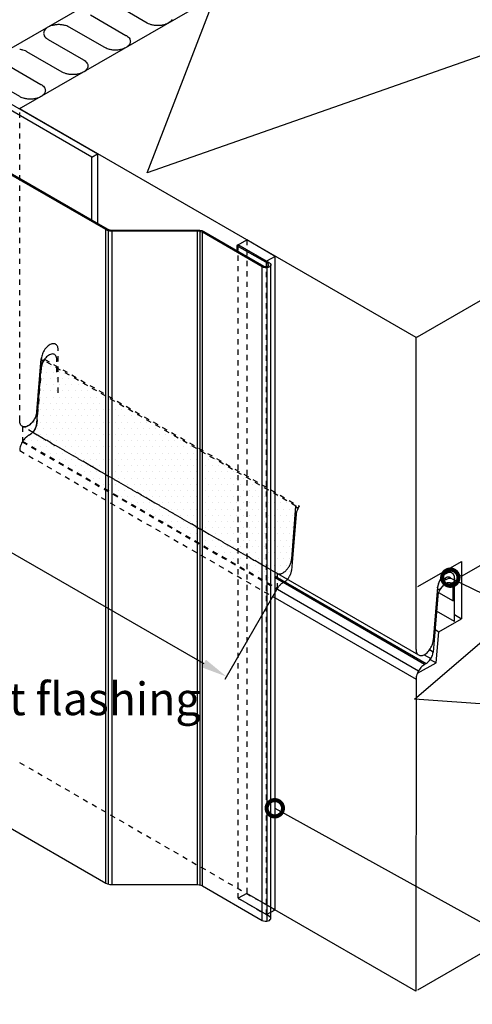
# Model space of a CAD drawing. Units: millimetres. Extents: x -185 to 14402, y -7911 to 6.
# Drawn here: x 431 to 604, y -5795 to -5418 of the extents above; entities that cross this region are included whole.
import ezdxf
from ezdxf import colors
from ezdxf.entities.mleader import LeaderData, LeaderLine
from ezdxf.math import Vec2, Vec3

# ---------------------------------------------------------------- set-up
doc = ezdxf.new("R2010")
doc.units = ezdxf.units.MM
doc.linetypes.add('KL', pattern=[4, 2, -2])
doc.layers.get('0').update_dxf_attribs({"color": 1})
for name, color, linetype in [('S-2', 7, 'Continuous'), ('S-FACADE', 7, 'Continuous'), ('S-MATERIALS', 2, 'Continuous'), ('S-TEXT', 4, 'Continuous')]:
    doc.layers.add(name, color=color, linetype=linetype)
doc.styles.get("Standard").update_dxf_attribs({"font": 'arial.ttf'})
doc.dimstyles.new('ISO-25', dxfattribs={"dimtxt": 2.5, "dimasz": 2.5, "dimexe": 1.25, "dimexo": 0.625, "dimtad": 1, "dimdec": 0, "dimtxsty": 'Standard', "dimcen": 2.5, "dimadec": 0, "dimazin": 0, "dimtfac": 1, "dimtdec": 0, "dimtmove": 0, "dimatfit": 3, "dimldrblk": 'DOTSMALL', "dimfxl": 1, "dimarcsym": 0})

# ---------------------------------------------------------------- blocks, each defined once
blk = doc.blocks.new('_DotSmall')
at = {"color": 0, "linetype": 'ByBlock', "const_width": 0.5}
blk.add_lwpolyline([(-0.0625, 0, 1), (0.0625, 0, 1)], format="xyb", close=True, dxfattribs=at)
blk = doc.blocks.new('*D74')
at = {"layer": 'DEFPOINTS', "color": 0, "transparency": 16777216}
for p in [(312.9, -5510.41), (529.5, -5635.52), (510, -5669.28)]:
    blk.add_point(p, dxfattribs=at)
at = {"layer": 'S-TEXT', "color": 0, "lineweight": -2, "transparency": 16777216}
for p, q in [((312.58, -5510.95), (292.78, -5545.22)), ((302.07, -5549.14), (501.34, -5664.28)), ((529.19, -5636.06), (509.37, -5670.36))]:
    blk.add_line(p, q, dxfattribs=at)
at = {"layer": 'S-TEXT', "color": 0, "transparency": 16777216}
for points in [[(302.9, -5547.7), (301.23, -5550.58), (293.41, -5544.14)], [(502.17, -5662.83), (500.51, -5665.72), (510, -5669.28)]]:
    blk.add_solid(points, dxfattribs=at)

msp = doc.modelspace()

# ---------------------------------------------------------------- hatches: boundary and pattern name
at = {"layer": 'S-MATERIALS'}
h = msp.add_hatch(dxfattribs=at)
h.set_pattern_fill('DOTS', color=1, scale=1.5)
h.set_pattern_definition([(0, (1462.9414, 157.4396), (1.190625, 2.38125), [0, -2.38125])])
h.paths.add_polyline_path([(432.08, -5573.6), (432.08, -5579.22), (529.5, -5635.53), (529.68, -5635.25), (529.87, -5634.98), (530.09, -5634.73), (530.3, -5634.48), (530.51, -5634.26), (530.73, -5634.04), (530.97, -5633.84), (531.2, -5633.66), (531.43, -5633.5), (531.67, -5633.35), (532.22, -5633.02), (532.42, -5632.89), (532.61, -5632.75), (532.81, -5632.6), (533, -5632.43), (533.19, -5632.25), (533.37, -5632.04), (533.54, -5631.84), (533.71, -5631.62), (533.88, -5631.39), (534.03, -5631.15), (534.18, -5630.91), (534.3, -5630.67), (534.42, -5630.41), (534.54, -5630.16), (534.63, -5629.9), (534.72, -5629.64), (534.78, -5629.38), (534.83, -5629.13), (534.88, -5628.89), (534.91, -5628.64), (536.64, -5607.3), (536.67, -5607.04), (536.71, -5606.77), (536.78, -5606.51), (536.85, -5606.23), (536.93, -5605.97), (537.03, -5605.69), (537.15, -5605.42), (537.27, -5605.15), (537.41, -5604.89), (537.56, -5604.62), (537.71, -5604.37), (537.88, -5604.12), (440.46, -5547.82), (440.35, -5547.95), (440.24, -5548.07), (440.13, -5548.16), (440.05, -5548.21), (439.17, -5547.71), (437.53, -5567.94), (437.5, -5568.24), (437.44, -5568.53), (437.38, -5568.84), (437.3, -5569.15), (437.19, -5569.47), (437.08, -5569.77), (436.95, -5570.08), (436.81, -5570.39), (436.65, -5570.69), (436.48, -5570.98), (436.29, -5571.27), (436.1, -5571.54), (435.9, -5571.81), (435.68, -5572.06), (435.46, -5572.3), (435.24, -5572.52), (435.01, -5572.73), (434.77, -5572.92), (434.53, -5573.09), (434.28, -5573.25), (434.05, -5573.38), (433.81, -5573.5), (433.57, -5573.58), (433.34, -5573.65), (433.11, -5573.7), (432.89, -5573.72), (432.67, -5573.72), (432.46, -5573.7), (432.27, -5573.65), (432.08, -5573.59)])

# ---------------------------------------------------------------- linework, layer by layer
at = {"color": 7}
for p, q in [((463.83, -5498.18), (329.24, -5420.45)), ((329.79, -5420.13), (464.38, -5497.9)), ((582.52, -5539.51), (430.96, -5451.96)), ((464.56, -5498.5), (463.83, -5498.18)), ((463.83, -5748.33), (463.83, -5498.18)), ((464.38, -5497.9), (464.93, -5498.13)), ((465.38, -5498.73), (464.56, -5498.5)), ((464.93, -5498.13), (465.57, -5498.27)), ((464.93, -5748.74), (464.93, -5498.64)), ((466.25, -5498.77), (465.38, -5498.73)), ((465.57, -5498.27), (466.25, -5498.36)), ((466.25, -5498.36), (498.92, -5498.36)), ((498.92, -5498.77), (466.25, -5498.77)), ((466.25, -5748.92), (466.25, -5498.77)), ((498.92, -5498.36), (499.83, -5498.41)), ((499.6, -5498.82), (498.92, -5498.77)), ((498.92, -5748.92), (498.92, -5498.77)), ((500.24, -5499), (499.6, -5498.82)), ((499.83, -5498.41), (500.66, -5498.59)), ((500.66, -5498.59), (501.34, -5498.91)), ((499.97, -5749.01), (499.97, -5498.91)), ((500.84, -5499.23), (500.24, -5499)), ((523.71, -5512.45), (500.84, -5499.23)), ((500.84, -5749.38), (500.84, -5499.23)), ((501.34, -5498.91), (524.26, -5512.18)), ((514.52, -5504.03), (513.97, -5504.35)), ((525.91, -5511.22), (513.97, -5504.35)), ((513.97, -5504.35), (513.97, -5506.22)), ((514.52, -5504.03), (526.46, -5510.9)), ((524.22, -5512.68), (523.71, -5512.45)), ((523.71, -5762.6), (523.71, -5512.45)), ((524.77, -5512.77), (524.22, -5512.68)), ((524.26, -5512.18), (524.63, -5512.31)), ((524.63, -5512.31), (525.09, -5512.36)), ((525.41, -5512.77), (524.77, -5512.77)), ((525.09, -5512.36), (525.54, -5512.31)), ((525.95, -5512.68), (525.41, -5512.77)), ((525.54, -5512.31), (525.91, -5512.18)), ((525.59, -5762.87), (525.59, -5512.74)), ((526.14, -5511.44), (525.91, -5511.22)), ((525.91, -5512.18), (525.91, -5511.22)), ((525.91, -5512.18), (526.14, -5511.95)), ((526.46, -5512.45), (525.95, -5512.68)), ((526.23, -5511.67), (526.14, -5511.44)), ((526.14, -5511.95), (526.23, -5511.67)), ((526.46, -5510.9), (526.78, -5511.17)), ((526.78, -5512.18), (526.46, -5512.45)), ((526.78, -5511.17), (526.96, -5511.54)), ((526.96, -5511.86), (526.78, -5512.18)), ((526.96, -5511.54), (526.96, -5511.86)), ((526.96, -5761.64), (526.96, -5511.86)), ((582.52, -5658.93), (582.52, -5539.51)), ((528.58, -5629.32), (583.43, -5661.01)), ((593.1, -5630.51), (592.77, -5630.84)), ((593.45, -5630.23), (593.1, -5630.51)), ((593.81, -5629.98), (593.45, -5630.23)), ((594.16, -5629.78), (593.81, -5629.98)), ((594.49, -5629.62), (594.16, -5629.78)), ((594.85, -5629.5), (594.49, -5629.62)), ((595.18, -5629.45), (594.85, -5629.5)), ((595.08, -5627.97), (596.62, -5628.86)), ((595.51, -5629.42), (595.18, -5629.45)), ((595.81, -5629.45), (595.51, -5629.42)), ((596.09, -5629.52), (595.81, -5629.45)), ((596.34, -5629.67), (596.09, -5629.52)), ((596.57, -5629.85), (596.34, -5629.67)), ((596.75, -5630.05), (596.57, -5629.85)), ((596.92, -5630.33), (596.75, -5630.05)), ((597.05, -5630.64), (596.92, -5630.33)), ((597.15, -5630.96), (597.05, -5630.64)), ((597.15, -5629.28), (599.92, -5630.88)), ((528.58, -5630.89), (586.36, -5664.27)), ((585.8, -5664.6), (528.58, -5631.53)), ((590.92, -5634.23), (590.82, -5634.66)), ((591.05, -5633.77), (590.92, -5634.23)), ((591.2, -5633.32), (591.05, -5633.77)), ((591.4, -5632.86), (591.2, -5633.32)), ((591.63, -5632.43), (591.4, -5632.86)), ((591.89, -5632), (591.63, -5632.43)), ((592.16, -5631.57), (591.89, -5632)), ((592.47, -5631.19), (592.16, -5631.57)), ((592.78, -5634.5), (592.45, -5634.89)), ((592.77, -5630.84), (592.47, -5631.19)), ((593.16, -5634.18), (592.78, -5634.5)), ((593.51, -5633.91), (593.16, -5634.18)), ((593.9, -5633.68), (593.51, -5633.91)), ((594.28, -5633.53), (593.9, -5633.68)), ((594.63, -5633.41), (594.28, -5633.53)), ((594.99, -5633.35), (594.63, -5633.41)), ((595.31, -5633.38), (594.99, -5633.35)), ((595.6, -5633.44), (595.31, -5633.38)), ((595.9, -5633.59), (595.6, -5633.44)), ((596.14, -5633.8), (595.9, -5633.59)), ((596.34, -5634.03), (596.14, -5633.8)), ((596.49, -5634.33), (596.34, -5634.03)), ((596.61, -5634.68), (596.49, -5634.33)), ((597.2, -5631.32), (597.15, -5630.96)), ((597.23, -5631.72), (597.2, -5631.32)), ((597.23, -5648.18), (597.23, -5631.72)), ((528.58, -5635.35), (583.47, -5667.07)), ((590.75, -5635.12), (589.1, -5655.49)), ((590.82, -5634.66), (590.75, -5635.12)), ((590.86, -5638.1), (590.78, -5638.57)), ((590.98, -5637.59), (590.86, -5638.1)), ((591.13, -5637.12), (590.98, -5637.59)), ((591.31, -5636.65), (591.13, -5637.12)), ((591.14, -5637.1), (596.72, -5640.33)), ((591.54, -5636.18), (591.31, -5636.65)), ((591.81, -5635.71), (591.54, -5636.18)), ((592.13, -5635.27), (591.81, -5635.71)), ((592.45, -5634.89), (592.13, -5635.27)), ((596.69, -5635.06), (596.61, -5634.68)), ((596.72, -5635.47), (596.69, -5635.06)), ((596.72, -5640.33), (596.72, -5635.47)), ((528.58, -5639.16), (582.5, -5670.31)), ((590.78, -5638.57), (589.07, -5659.92)), ((590.48, -5638.4), (590.78, -5638.57)), ((597.23, -5648.18), (590.33, -5644.19)), ((597.23, -5645.57), (599.92, -5647.13)), ((589.76, -5651.27), (591.25, -5652.13)), ((588.64, -5657.29), (588.8, -5656.83)), ((588.8, -5656.83), (588.95, -5656.38)), ((588.95, -5656.38), (589.02, -5655.92)), ((589.02, -5655.92), (589.1, -5655.49)), ((582.52, -5658.91), (582.54, -5659.31)), ((582.54, -5659.31), (582.59, -5659.69)), ((582.59, -5659.69), (582.7, -5660.02)), ((582.7, -5660.02), (582.82, -5660.33)), ((582.82, -5660.33), (583, -5660.6)), ((583, -5660.6), (583.2, -5660.83)), ((583.2, -5660.83), (583.43, -5661.01)), ((585.63, -5660.91), (586.01, -5660.68)), ((586.01, -5660.68), (586.37, -5660.43)), ((586.37, -5660.43), (586.7, -5660.15)), ((586.7, -5660.15), (587.05, -5659.82)), ((587.05, -5659.82), (587.38, -5659.44)), ((587.38, -5659.44), (587.68, -5659.06)), ((589.07, -5659.92), (587.65, -5659.1)), ((587.68, -5659.06), (587.96, -5658.66)), ((587.96, -5658.66), (588.21, -5658.2)), ((588.21, -5658.2), (588.44, -5657.77)), ((588.44, -5657.77), (588.64, -5657.29)), ((588.77, -5661.18), (588.89, -5660.74)), ((588.89, -5660.74), (588.98, -5660.33)), ((588.98, -5660.33), (589.07, -5659.92)), ((583.43, -5661.01), (583.68, -5661.14)), ((583.68, -5661.14), (583.96, -5661.24)), ((583.96, -5661.24), (584.27, -5661.26)), ((584.27, -5661.26), (584.59, -5661.24)), ((584.59, -5661.24), (584.95, -5661.19)), ((584.95, -5661.19), (585.28, -5661.06)), ((585.28, -5661.06), (585.63, -5660.91)), ((585.8, -5664.6), (585.44, -5664.86)), ((585.59, -5660.92), (588.18, -5662.42)), ((586.36, -5664.27), (585.8, -5664.6)), ((586.36, -5664.27), (586.71, -5664.04)), ((586.71, -5664.04), (587.03, -5663.8)), ((587.03, -5663.8), (587.33, -5663.51)), ((587.33, -5663.51), (587.62, -5663.16)), ((587.62, -5663.16), (587.92, -5662.8)), ((587.92, -5662.8), (588.18, -5662.42)), ((587.97, -5662.74), (590.17, -5664.02)), ((588.18, -5662.42), (588.42, -5662.01)), ((588.42, -5662.01), (588.59, -5661.6)), ((588.59, -5661.6), (588.77, -5661.18)), ((583.03, -5668.01), (582.85, -5668.49)), ((583.23, -5667.54), (583.03, -5668.01)), ((583.47, -5667.1), (583.23, -5667.54)), ((583.77, -5666.63), (583.47, -5667.1)), ((584.06, -5666.22), (583.77, -5666.63)), ((584.38, -5665.84), (584.06, -5666.22)), ((584.71, -5665.48), (584.38, -5665.84)), ((585.06, -5665.16), (584.71, -5665.48)), ((585.44, -5664.86), (585.06, -5665.16)), ((329.24, -5670.56), (463.83, -5748.33)), ((582.5, -5670.31), (582.49, -5789.73)), ((582.53, -5669.9), (582.5, -5670.31)), ((582.59, -5669.43), (582.53, -5669.9)), ((582.7, -5668.96), (582.59, -5669.43)), ((582.85, -5668.49), (582.7, -5668.96)), ((463.83, -5748.33), (464.56, -5748.65)), ((464.56, -5748.65), (465.38, -5748.83)), ((465.38, -5748.83), (466.25, -5748.92)), ((466.25, -5748.92), (498.92, -5748.92)), ((498.92, -5748.92), (499.6, -5748.97)), ((499.6, -5748.97), (500.24, -5749.1)), ((500.24, -5749.1), (500.84, -5749.38)), ((500.84, -5749.38), (523.71, -5762.6)), ((582.49, -5789.73), (528.56, -5758.55)), ((523.71, -5762.6), (524.22, -5762.78)), ((525.95, -5762.78), (526.46, -5762.6)), ((526.46, -5762.6), (526.78, -5762.32)), ((526.78, -5762.32), (526.96, -5762)), ((526.96, -5762), (526.96, -5761.64)), ((524.22, -5762.78), (524.77, -5762.92)), ((524.77, -5762.92), (525.41, -5762.92)), ((525.41, -5762.92), (525.95, -5762.78))]:
    msp.add_line(p, q, dxfattribs=at)
at = {"color": 3}
for p, q in [((379.51, -5422.27), (460.7, -5469.19)), ((458.54, -5470.41), (377.35, -5423.53)), ((458.54, -5470.41), (460.7, -5469.19)), ((458.54, -5494.53), (458.54, -5470.41)), ((460.7, -5469.19), (460.7, -5495.78)), ((514.52, -5504.03), (517.76, -5502.16)), ((528.58, -5508.43), (517.76, -5502.16)), ((525.34, -5510.3), (514.52, -5504.03)), ((528.58, -5508.43), (525.34, -5510.3)), ((528.58, -5758.54), (528.58, -5508.43)), ((592.94, -5630.69), (592.72, -5630.92)), ((593.18, -5630.47), (592.94, -5630.69)), ((593.42, -5630.26), (593.18, -5630.47)), ((593.67, -5630.08), (593.42, -5630.26)), ((593.91, -5629.92), (593.67, -5630.08)), ((594.16, -5629.79), (593.91, -5629.92)), ((594.41, -5629.66), (594.16, -5629.79)), ((594.65, -5629.57), (594.41, -5629.66)), ((594.89, -5629.5), (594.65, -5629.57)), ((595.12, -5629.45), (594.89, -5629.5)), ((595.35, -5629.42), (595.12, -5629.45)), ((595.57, -5629.44), (595.35, -5629.42)), ((595.78, -5629.46), (595.57, -5629.44)), ((595.99, -5629.5), (595.78, -5629.46)), ((596.17, -5629.58), (595.99, -5629.5)), ((596.35, -5629.67), (596.17, -5629.58)), ((596.51, -5629.8), (596.35, -5629.67)), ((596.66, -5629.94), (596.51, -5629.8)), ((596.79, -5630.09), (596.66, -5629.94)), ((596.91, -5630.28), (596.79, -5630.09)), ((597.01, -5630.48), (596.91, -5630.28)), ((597.09, -5630.71), (597.01, -5630.48)), ((597.16, -5630.95), (597.09, -5630.71)), ((590.85, -5634.5), (590.81, -5634.81)), ((590.93, -5634.19), (590.85, -5634.5)), ((591.01, -5633.88), (590.93, -5634.19)), ((591.13, -5633.56), (591.01, -5633.88)), ((591.24, -5633.24), (591.13, -5633.56)), ((591.38, -5632.92), (591.24, -5633.24)), ((591.54, -5632.6), (591.38, -5632.92)), ((591.71, -5632.3), (591.54, -5632.6)), ((591.89, -5632), (591.71, -5632.3)), ((592.08, -5631.72), (591.89, -5632)), ((592.28, -5631.43), (592.08, -5631.72)), ((592.49, -5631.17), (592.28, -5631.43)), ((592.47, -5633.12), (592.46, -5633.14)), ((592.46, -5633.14), (592.52, -5633.18)), ((592.46, -5633.14), (592.46, -5633.16)), ((592.46, -5633.16), (592.47, -5633.18)), ((592.47, -5633.12), (592.58, -5632.9)), ((592.47, -5633.18), (592.48, -5633.18)), ((592.48, -5633.18), (592.49, -5633.18)), ((592.72, -5630.92), (592.49, -5631.17)), ((592.49, -5633.18), (592.52, -5633.18)), ((592.78, -5632.96), (592.52, -5633.18)), ((592.58, -5632.9), (592.71, -5632.68)), ((592.86, -5634.44), (592.64, -5634.66)), ((592.71, -5632.68), (592.84, -5632.48)), ((593.05, -5632.74), (592.78, -5632.96)), ((592.84, -5632.48), (592.99, -5632.29)), ((593.08, -5634.24), (592.86, -5634.44)), ((592.99, -5632.29), (593.14, -5632.09)), ((593.31, -5632.55), (593.05, -5632.74)), ((593.31, -5634.06), (593.08, -5634.24)), ((593.14, -5632.09), (593.3, -5631.92)), ((593.3, -5631.92), (593.47, -5631.76)), ((593.57, -5632.38), (593.31, -5632.55)), ((593.55, -5633.9), (593.31, -5634.06)), ((593.47, -5631.76), (593.64, -5631.62)), ((593.51, -5631.73), (594.11, -5632.08)), ((593.77, -5633.75), (593.55, -5633.9)), ((593.84, -5632.22), (593.57, -5632.38)), ((593.64, -5631.62), (593.81, -5631.49)), ((594, -5633.63), (593.77, -5633.75)), ((593.81, -5631.49), (593.98, -5631.38)), ((594.1, -5632.08), (593.84, -5632.22)), ((593.98, -5631.38), (594.16, -5631.29)), ((594.24, -5633.54), (594, -5633.63)), ((594.36, -5631.96), (594.1, -5632.08)), ((594.16, -5631.29), (594.33, -5631.21)), ((594.47, -5633.46), (594.24, -5633.54)), ((594.33, -5631.21), (594.5, -5631.16)), ((594.62, -5631.87), (594.36, -5631.96)), ((594.68, -5633.4), (594.47, -5633.46)), ((594.5, -5631.16), (594.66, -5631.12)), ((594.89, -5631.79), (594.62, -5631.87)), ((594.66, -5631.12), (594.83, -5631.11)), ((594.9, -5633.37), (594.68, -5633.4)), ((594.69, -5631.11), (595.65, -5631.67)), ((594.83, -5631.11), (594.98, -5631.12)), ((595.15, -5631.73), (594.89, -5631.79)), ((595.11, -5633.35), (594.9, -5633.37)), ((594.98, -5631.12), (595.12, -5631.14)), ((595.32, -5633.37), (595.11, -5633.35)), ((595.12, -5631.14), (595.26, -5631.19)), ((595.4, -5631.7), (595.15, -5631.73)), ((595.26, -5631.19), (595.39, -5631.24)), ((595.51, -5633.41), (595.32, -5633.37)), ((595.39, -5631.24), (595.51, -5631.33)), ((595.64, -5631.67), (595.4, -5631.7)), ((595.51, -5631.33), (595.61, -5631.43)), ((595.69, -5633.47), (595.51, -5633.41)), ((595.61, -5631.43), (595.7, -5631.55)), ((595.67, -5631.65), (595.64, -5631.67)), ((595.68, -5631.63), (595.67, -5631.65)), ((595.7, -5631.61), (595.68, -5631.63)), ((595.86, -5633.55), (595.69, -5633.47)), ((595.7, -5631.55), (595.7, -5631.56)), ((595.7, -5631.56), (595.7, -5631.58)), ((595.7, -5631.58), (595.7, -5631.61)), ((595.95, -5633.58), (595.86, -5633.55)), ((596.04, -5633.59), (595.95, -5633.58)), ((596.16, -5633.58), (596.04, -5633.59)), ((596.27, -5633.56), (596.16, -5633.58)), ((596.39, -5633.5), (596.27, -5633.56)), ((596.51, -5633.43), (596.39, -5633.5)), ((596.62, -5633.34), (596.51, -5633.43)), ((596.74, -5633.23), (596.62, -5633.34)), ((596.85, -5633.1), (596.74, -5633.23)), ((596.94, -5632.97), (596.85, -5633.1)), ((597.03, -5632.83), (596.94, -5632.97)), ((597.1, -5632.67), (597.03, -5632.83)), ((597.16, -5632.53), (597.1, -5632.67)), ((597.2, -5631.2), (597.16, -5630.95)), ((597.2, -5632.37), (597.16, -5632.53)), ((597.24, -5631.46), (597.2, -5631.2)), ((597.23, -5632.22), (597.2, -5632.37)), ((597.25, -5632.07), (597.23, -5632.22)), ((597.25, -5631.74), (597.24, -5631.46)), ((597.25, -5631.74), (597.25, -5632.07)), ((590.7, -5635.73), (590.97, -5635.89)), ((590.75, -5635.27), (590.76, -5635.12)), ((590.75, -5635.27), (590.75, -5635.41)), ((590.75, -5635.41), (590.76, -5635.54)), ((590.81, -5634.81), (590.76, -5635.12)), ((590.76, -5635.54), (590.8, -5635.65)), ((590.8, -5635.65), (590.84, -5635.74)), ((590.84, -5635.74), (590.9, -5635.82)), ((590.9, -5635.82), (590.97, -5635.89)), ((590.97, -5635.89), (591.06, -5635.92)), ((591.06, -5635.92), (591.15, -5635.94)), ((591.15, -5635.94), (591.25, -5635.94)), ((591.25, -5635.94), (591.36, -5635.92)), ((591.36, -5635.92), (591.48, -5635.88)), ((591.48, -5635.88), (591.59, -5635.81)), ((591.59, -5635.81), (591.71, -5635.73)), ((591.71, -5635.73), (591.82, -5635.63)), ((591.82, -5635.63), (591.92, -5635.51)), ((591.92, -5635.51), (592.02, -5635.39)), ((592.23, -5635.14), (592.02, -5635.39)), ((592.43, -5634.89), (592.23, -5635.14)), ((592.64, -5634.66), (592.43, -5634.89)), ((517.76, -5752.28), (514.52, -5754.15)), ((514.52, -5754.15), (525.34, -5760.41)), ((528.58, -5758.54), (517.76, -5752.28)), ((526.96, -5759.48), (528.58, -5758.54)), ((525.34, -5760.41), (526.96, -5759.48))]:
    msp.add_line(p, q, dxfattribs=at)
at = {"color": 3, "linetype": 'KL'}
for p, q in [((517.76, -5502.16), (517.76, -5752.28)), ((514.52, -5754.15), (514.52, -5504.03)), ((525.34, -5760.41), (525.34, -5510.3))]:
    msp.add_line(p, q, dxfattribs=at)
for p, q in [((437.53, -5567.93), (439.17, -5547.69)), ((439.17, -5547.69), (439.17, -5547.83)), ((439.17, -5547.83), (439.18, -5547.96)), ((440.29, -5548.06), (440.46, -5547.81)), ((440.35, -5547.94), (440.44, -5547.81)), ((437.49, -5572.33), (439.21, -5550.99)), ((439.18, -5547.96), (439.21, -5548.07)), ((439.21, -5548.07), (439.26, -5548.17)), ((439.23, -5550.99), (439.25, -5550.73)), ((439.25, -5550.73), (439.29, -5550.46)), ((439.26, -5548.17), (439.32, -5548.25)), ((439.29, -5550.46), (439.35, -5550.2)), ((439.32, -5548.25), (439.4, -5548.31)), ((439.35, -5550.2), (439.43, -5549.92)), ((439.4, -5548.31), (439.48, -5548.35)), ((439.43, -5549.92), (439.51, -5549.66)), ((439.48, -5548.35), (439.58, -5548.36)), ((439.51, -5549.66), (439.61, -5549.38)), ((439.58, -5548.36), (439.67, -5548.36)), ((439.61, -5549.38), (439.72, -5549.1)), ((439.67, -5548.36), (439.79, -5548.34)), ((439.72, -5549.1), (439.85, -5548.84)), ((439.79, -5548.34), (439.89, -5548.3)), ((439.85, -5548.84), (439.99, -5548.57)), ((439.89, -5548.3), (440.01, -5548.24)), ((439.99, -5548.57), (440.14, -5548.31)), ((440.01, -5548.24), (440.13, -5548.15)), ((440.13, -5548.15), (440.24, -5548.06)), ((440.14, -5548.31), (440.29, -5548.06)), ((440.24, -5548.06), (440.35, -5547.94)), ((436.65, -5570.68), (436.81, -5570.38)), ((436.81, -5570.38), (436.95, -5570.07)), ((436.95, -5570.07), (437.08, -5569.76)), ((437.08, -5569.76), (437.19, -5569.46)), ((437.19, -5569.46), (437.3, -5569.14)), ((437.3, -5569.14), (437.38, -5568.83)), ((437.38, -5568.83), (437.44, -5568.52)), ((437.44, -5568.52), (437.5, -5568.23)), ((437.5, -5568.23), (437.53, -5567.93)), ((432.08, -5573.58), (432.27, -5573.64)), ((432.27, -5573.64), (432.46, -5573.69)), ((432.46, -5573.69), (432.67, -5573.71)), ((432.67, -5573.71), (432.89, -5573.71)), ((432.89, -5573.71), (433.11, -5573.69)), ((433.11, -5573.69), (433.34, -5573.64)), ((433.34, -5573.64), (433.57, -5573.57)), ((433.57, -5573.57), (433.81, -5573.48)), ((433.81, -5573.48), (434.05, -5573.37)), ((434.05, -5573.37), (434.28, -5573.24)), ((434.28, -5573.24), (434.53, -5573.08)), ((434.53, -5573.08), (434.77, -5572.91)), ((434.77, -5572.91), (435.01, -5572.72)), ((435.01, -5572.72), (435.24, -5572.51)), ((435.24, -5572.51), (435.46, -5572.29)), ((435.46, -5572.29), (435.68, -5572.05)), ((435.68, -5572.05), (435.9, -5571.8)), ((435.9, -5571.8), (436.1, -5571.53)), ((436.1, -5571.53), (436.29, -5571.26)), ((436.29, -5571.26), (436.48, -5570.97)), ((436.48, -5570.97), (436.65, -5570.68)), ((436.88, -5574.35), (437, -5574.1)), ((437, -5574.1), (437.12, -5573.85)), ((437.12, -5573.85), (437.21, -5573.59)), ((437.21, -5573.59), (437.3, -5573.33)), ((437.3, -5573.33), (437.36, -5573.07)), ((437.36, -5573.07), (437.41, -5572.82)), ((437.41, -5572.82), (437.45, -5572.57)), ((437.45, -5572.57), (437.49, -5572.33)), ((433.09, -5577.95), (432.87, -5578.17)), ((433.31, -5577.72), (433.09, -5577.95)), ((433.54, -5577.52), (433.31, -5577.72)), ((433.78, -5577.34), (433.54, -5577.52)), ((434.01, -5577.18), (433.78, -5577.34)), ((434.24, -5577.04), (434.01, -5577.18)), ((434.24, -5577.03), (434.79, -5576.71)), ((434.79, -5576.71), (434.99, -5576.58)), ((434.99, -5576.58), (435.19, -5576.44)), ((435.19, -5576.44), (435.39, -5576.28)), ((435.39, -5576.28), (435.58, -5576.11)), ((435.58, -5576.11), (435.77, -5575.93)), ((435.77, -5575.93), (435.95, -5575.73)), ((435.95, -5575.73), (436.12, -5575.53)), ((436.12, -5575.53), (436.29, -5575.31)), ((436.29, -5575.31), (436.46, -5575.07)), ((436.46, -5575.07), (436.61, -5574.84)), ((436.61, -5574.84), (436.75, -5574.6)), ((436.75, -5574.6), (436.88, -5574.35)), ((432.26, -5578.93), (432.08, -5579.22)), ((432.45, -5578.67), (432.26, -5578.93)), ((432.66, -5578.41), (432.45, -5578.67)), ((432.87, -5578.17), (432.66, -5578.41)), ((534.96, -5624.23), (536.6, -5604)), ((536.6, -5603.99), (536.6, -5604.12)), ((536.6, -5604.12), (536.61, -5604.25)), ((536.61, -5604.25), (536.64, -5604.36)), ((536.64, -5604.36), (536.68, -5604.46)), ((537.55, -5604.44), (537.67, -5604.35)), ((537.71, -5604.36), (537.56, -5604.61)), ((537.67, -5604.35), (537.77, -5604.23)), ((537.88, -5604.11), (537.71, -5604.36)), ((537.77, -5604.23), (537.87, -5604.1)), ((536.64, -5607.29), (534.91, -5628.63)), ((536.67, -5607.03), (536.65, -5607.29)), ((536.71, -5606.76), (536.67, -5607.03)), ((536.68, -5604.46), (536.74, -5604.54)), ((536.78, -5606.5), (536.71, -5606.76)), ((536.74, -5604.54), (536.82, -5604.6)), ((536.85, -5606.22), (536.78, -5606.5)), ((536.82, -5604.6), (536.9, -5604.64)), ((536.93, -5605.96), (536.85, -5606.22)), ((536.9, -5604.64), (537, -5604.65)), ((537.03, -5605.68), (536.93, -5605.96)), ((537, -5604.65), (537.09, -5604.65)), ((537.15, -5605.41), (537.03, -5605.68)), ((537.09, -5604.65), (537.21, -5604.63)), ((537.27, -5605.14), (537.15, -5605.41)), ((537.21, -5604.63), (537.32, -5604.59)), ((537.41, -5604.88), (537.27, -5605.14)), ((537.32, -5604.59), (537.43, -5604.53)), ((537.56, -5604.61), (537.41, -5604.88)), ((537.43, -5604.53), (537.55, -5604.44)), ((533.91, -5627.27), (534.08, -5626.98)), ((534.08, -5626.98), (534.24, -5626.68)), ((534.24, -5626.68), (534.38, -5626.37)), ((534.38, -5626.37), (534.52, -5626.07)), ((534.52, -5626.07), (534.62, -5625.76)), ((534.62, -5625.76), (534.73, -5625.44)), ((534.73, -5625.44), (534.81, -5625.13)), ((534.81, -5625.13), (534.88, -5624.83)), ((534.88, -5624.83), (534.93, -5624.53)), ((534.93, -5624.53), (534.96, -5624.23)), ((529.51, -5629.88), (529.7, -5629.95)), ((529.7, -5629.95), (529.9, -5629.99)), ((529.9, -5629.99), (530.11, -5630.01)), ((530.11, -5630.01), (530.32, -5630.01)), ((530.32, -5630.01), (530.54, -5629.99)), ((530.54, -5629.99), (530.78, -5629.95)), ((530.78, -5629.95), (531.01, -5629.87)), ((531.01, -5629.87), (531.24, -5629.79)), ((531.24, -5629.79), (531.49, -5629.67)), ((531.49, -5629.67), (531.72, -5629.54)), ((531.72, -5629.54), (531.96, -5629.38)), ((531.96, -5629.38), (532.21, -5629.21)), ((532.21, -5629.21), (532.44, -5629.02)), ((532.44, -5629.02), (532.67, -5628.81)), ((532.67, -5628.81), (532.9, -5628.59)), ((532.9, -5628.59), (533.12, -5628.36)), ((533.12, -5628.36), (533.33, -5628.1)), ((533.33, -5628.1), (533.53, -5627.84)), ((533.53, -5627.84), (533.72, -5627.56)), ((533.72, -5627.56), (533.91, -5627.27)), ((534.18, -5630.9), (534.3, -5630.66)), ((534.3, -5630.66), (534.42, -5630.4)), ((534.42, -5630.4), (534.54, -5630.15)), ((534.54, -5630.15), (534.63, -5629.89)), ((534.63, -5629.89), (534.72, -5629.63)), ((534.72, -5629.63), (534.78, -5629.37)), ((534.78, -5629.37), (534.83, -5629.12)), ((534.83, -5629.12), (534.88, -5628.87)), ((534.88, -5628.87), (534.91, -5628.63)), ((530.3, -5634.47), (530.09, -5634.72)), ((530.51, -5634.25), (530.3, -5634.47)), ((530.73, -5634.03), (530.51, -5634.25)), ((530.97, -5633.82), (530.73, -5634.03)), ((531.2, -5633.64), (530.97, -5633.82)), ((531.43, -5633.49), (531.2, -5633.64)), ((531.67, -5633.34), (531.43, -5633.49)), ((532.22, -5633.01), (531.68, -5633.33)), ((532.22, -5633.01), (532.42, -5632.88)), ((532.42, -5632.88), (532.61, -5632.74)), ((532.61, -5632.74), (532.81, -5632.58)), ((532.81, -5632.58), (533, -5632.41)), ((533, -5632.41), (533.19, -5632.23)), ((533.19, -5632.23), (533.37, -5632.03)), ((533.37, -5632.03), (533.54, -5631.83)), ((533.54, -5631.83), (533.71, -5631.61)), ((533.71, -5631.61), (533.88, -5631.38)), ((533.88, -5631.38), (534.03, -5631.14)), ((534.03, -5631.14), (534.18, -5630.9)), ((529.68, -5635.23), (529.5, -5635.52)), ((529.87, -5634.97), (529.68, -5635.23)), ((530.09, -5634.72), (529.87, -5634.97))]:
    msp.add_line(p, q)
at = {"color": 1, "linetype": 'KL'}
for p, q in [((536.6, -5604), (439.17, -5547.69)), ((440.46, -5547.81), (537.88, -5604.11)), ((529.5, -5629.88), (432.08, -5573.59)), ((432.08, -5573.59), (432.08, -5579.21)), ((432.08, -5579.21), (529.5, -5635.51)), ((529.5, -5635.51), (529.5, -5629.88))]:
    msp.add_line(p, q, dxfattribs=at)
at = {"color": 7}
for points in [[(581.92, -5339.78), (409.75, -5439.09)], [(603.72, -5352.3), (431.57, -5451.6)], [(583.11, -5539.19), (755.27, -5439.88)], [(431.57, -5451.6), (430.96, -5451.96)], [(583.11, -5539.19), (582.52, -5539.51)], [(755.25, -5689.99), (583.11, -5789.37)]]:
    msp.add_lwpolyline(points, dxfattribs=at)
at = {"layer": 'S-2', "linetype": 'KL'}
for p, q in [((435.91, -5575.78), (528.58, -5629.32)), ((431.93, -5579.48), (528.58, -5635.35)), ((430.96, -5582.75), (528.58, -5639.16))]:
    msp.add_line(p, q, dxfattribs=at)
for points in [[(445.67, -5560.62), (445.67, -5544.17), (445.64, -5543.76), (445.59, -5543.41), (445.49, -5543.08), (445.36, -5542.77), (445.19, -5542.5), (445.01, -5542.29), (444.78, -5542.12), (444.53, -5541.96), (444.25, -5541.89), (443.94, -5541.86), (443.62, -5541.89), (443.29, -5541.94), (442.93, -5542.06), (442.6, -5542.22), (442.25, -5542.42), (441.89, -5542.67), (441.54, -5542.95), (441.21, -5543.28), (440.91, -5543.63), (440.6, -5544.01), (440.33, -5544.44), (440.07, -5544.87), (439.84, -5545.3), (439.64, -5545.76), (439.49, -5546.22), (439.36, -5546.67), (439.26, -5547.1), (439.19, -5547.56), (437.54, -5567.93), (437.46, -5568.36), (437.39, -5568.82), (437.24, -5569.27), (437.08, -5569.73), (436.88, -5570.21), (436.65, -5570.64), (436.4, -5571.1), (436.12, -5571.5), (435.82, -5571.88), (435.49, -5572.26), (435.14, -5572.59), (434.81, -5572.87), (434.45, -5573.12), (434.07, -5573.35), (433.72, -5573.5), (433.39, -5573.63), (433.03, -5573.68), (432.71, -5573.7), (432.4, -5573.68), (432.12, -5573.58), (431.87, -5573.45), (431.64, -5573.27), (431.44, -5573.05), (431.26, -5572.77), (431.14, -5572.46), (431.03, -5572.13), (430.98, -5571.75), (430.96, -5571.35), (430.96, -5451.96)], [(445.16, -5552.77), (445.16, -5547.92), (445.13, -5547.5), (445.05, -5547.12), (444.93, -5546.77), (444.78, -5546.47), (444.57, -5546.24), (444.34, -5546.03), (444.04, -5545.88), (443.75, -5545.82), (443.43, -5545.8), (443.07, -5545.85), (442.72, -5545.97), (442.34, -5546.12), (441.95, -5546.35), (441.6, -5546.62), (441.22, -5546.94), (440.89, -5547.33), (440.57, -5547.71), (440.25, -5548.15), (439.98, -5548.62), (439.75, -5549.09), (439.57, -5549.56), (439.42, -5550.04), (439.3, -5550.54), (439.21, -5551.01), (437.51, -5572.36), (437.42, -5572.77), (437.33, -5573.18), (437.21, -5573.62), (437.03, -5574.04), (436.86, -5574.45), (436.62, -5574.86), (436.36, -5575.24), (436.06, -5575.6), (435.77, -5575.95), (435.47, -5576.25), (435.15, -5576.48), (434.8, -5576.72), (434.24, -5577.04), (433.88, -5577.31), (433.5, -5577.6), (433.15, -5577.92), (432.82, -5578.28), (432.5, -5578.66), (432.2, -5579.07), (431.91, -5579.54), (431.67, -5579.99), (431.47, -5580.46), (431.29, -5580.93), (431.14, -5581.4), (431.03, -5581.87), (430.97, -5582.34), (430.94, -5582.75)], [(430.93, -5702.17), (528.56, -5758.55)], [(514.52, -5754.18), (526.46, -5761.04), (526.78, -5761.32), (526.96, -5761.68)]]:
    msp.add_lwpolyline(points, dxfattribs=at)
at = {"layer": 'S-FACADE'}
for p, q in [((599.92, -5630.88), (669.27, -5590.85)), ((583.18, -5634.84), (599.92, -5625.18)), ((599.92, -5625.18), (599.92, -5647.13)), ((591.25, -5652.13), (599.92, -5647.13)), ((590.17, -5664.02), (591.25, -5652.13)), ((583.03, -5668.01), (590.17, -5664.02))]:
    msp.add_line(p, q, dxfattribs=at)
at = {"layer": 'S-MATERIALS'}
for points in [[(615.62, -5520.43), (693.01, -5401.42), (479.74, -5476.45), (505.65, -5408.87)], [(755.84, -5690.36), (581.95, -5677.93), (671.04, -5601.48)]]:
    msp.add_lwpolyline(points, dxfattribs=at)
for points in [[(489.26, -5417.79, -0.070483), (488.77, -5418.44, -0.050986), (488.12, -5418.97, -0.041489), (487.3, -5419.42, -0.033732), (486.39, -5419.75, -0.036959), (485.12, -5420.02, -0.034304), (483.78, -5420.12, -0.034304), (482.44, -5420.02, -0.036959), (481.17, -5419.75, -0.033732), (480.26, -5419.42, -0.025521), (479.72, -5419.14), (466.17, -5411.32, 0.02552)], [(458.05, -5416.02), (471.59, -5423.84, -0.016093), (471.87, -5424.01, -0.050986), (472.52, -5424.54, -0.070483), (473.01, -5425.19, -0.057184), (473.2, -5425.66, -0.067231), (473.27, -5426.18, -0.067239), (473.2, -5426.7, -0.057183), (473.01, -5427.17, -0.070483), (472.52, -5427.82, -0.050986), (471.87, -5428.35, -0.041489), (471.05, -5428.8, -0.033732), (470.13, -5429.14, -0.036959), (468.87, -5429.41, -0.034304), (467.53, -5429.5, -0.034304), (466.19, -5429.41, -0.036959), (464.92, -5429.14, -0.033732), (464, -5428.8, -0.025521), (463.46, -5428.53), (449.92, -5420.71, 0.02552), (449.38, -5420.43, 0.033733), (448.46, -5420.1, 0.036959), (447.2, -5419.83, 0.034304), (445.86, -5419.73, 0.034303), (444.52, -5419.83, 0.036959), (443.25, -5420.1, 0.033734), (442.33, -5420.43, 0.041489), (441.51, -5420.88, 0.050986), (440.86, -5421.41, 0.070483), (440.37, -5422.06, 0.057184), (440.18, -5422.53, 0.067231), (440.11, -5423.05, 0.067239), (440.18, -5423.57, 0.057177), (440.37, -5424.04, 0.070489), (440.86, -5424.69, 0.050985), (441.51, -5425.22, 0.016092), (441.79, -5425.4), (455.34, -5433.22, -0.016093), (455.62, -5433.39, -0.050986), (456.27, -5433.92, -0.070483), (456.76, -5434.57, -0.057184), (456.95, -5435.04, -0.067231), (457.02, -5435.56, -0.067239), (456.95, -5436.08, -0.057183), (456.76, -5436.55, -0.070483), (456.27, -5437.2, -0.050986), (455.62, -5437.74, -0.041489), (454.8, -5438.18, -0.033732), (453.88, -5438.52, -0.036959), (452.61, -5438.79, -0.034304), (451.27, -5438.88, -0.034304), (449.93, -5438.79, -0.036959), (448.67, -5438.52, -0.033732), (447.75, -5438.18, -0.025521), (447.21, -5437.91), (433.67, -5430.09, 0.02552), (433.13, -5429.81, 0.033733), (432.21, -5429.48, 0.036959), (430.94, -5429.21, 0.034304)], [(425.54, -5434.78), (439.08, -5442.6, -0.016093), (439.36, -5442.77, -0.050986), (440.02, -5443.31, -0.070483), (440.51, -5443.96, -0.057184), (440.7, -5444.43, -0.067231), (440.77, -5444.95, -0.067239), (440.7, -5445.47, -0.057183), (440.51, -5445.94, -0.070483), (440.02, -5446.59, -0.050986), (439.36, -5447.12, -0.041489), (438.54, -5447.57, -0.033732), (437.63, -5447.9, -0.036959), (436.36, -5448.17, -0.034304), (435.02, -5448.26, -0.034304), (433.68, -5448.17, -0.036959), (432.41, -5447.9, -0.033732), (431.5, -5447.57, -0.025521), (430.96, -5447.29), (417.41, -5439.47, 0.02552)]]:
    msp.add_lwpolyline(points, format="xyb", dxfattribs=at)

# ---------------------------------------------------------------- dimensions: what is measured, and where the dimension line sits
at = {"layer": 'S-TEXT'}
dim = msp.add_linear_dim(base=(510, -5669.28), p1=(312.9, -5510.41), p2=(529.5, -5635.52), angle=149.9812, text=' ', dimstyle='ISO-25', override={"dimasz": 10}, dxfattribs=at)
dim.commit()
dim.dimension.update_dxf_attribs({"geometry": '*D74', "text_midpoint": (401.7, -5606.71)})

# ---------------------------------------------------------------- leaders
ml = msp.add_multileader_mtext('Standard', dxfattribs=at)
ml.set_content('Elastic mastic sealant during installation,\\Plength equivalent to width of vertical joint flashing', color=256)
ml.set_leader_properties(color=256, linetype='ByLayer', lineweight=-1)
ml.set_arrow_properties(name='DOTSMALL')
ml.build(insert=Vec2(0, 0))
ml.multileader.update_dxf_attribs({"text_left_attachment_type": 5, "text_right_attachment_type": 5, "dogleg_length": 1, "arrow_head_size": 12.5, "scale": 5})
ctx = ml.context
ctx.base_point, ctx.scale, ctx.char_height, ctx.arrow_head_size, ctx.landing_gap_size, ctx.plane_origin = Vec3(90.45, -5729.62), 5, 12.5, 12.5, 10, Vec3(560.13, -5742.72)
ctx.left_attachment, ctx.right_attachment = 5, 5
notes = []
notes.append((ctx, [(1, (1, 1, 0), (310.22, -5729.62), (-1, 0), 5, [(0, [(401.71, -5606.74)], 0, [])])]))
ctx.mtext.insert, ctx.mtext.width, ctx.mtext.flow_direction = Vec3(100.45, -5650.73), 197.2012, 5
ml = msp.add_multileader_mtext('Standard', dxfattribs=at)
ml.set_content('Elastic sealing strip is pre-installed in the outer grove joint as a standard in the factory', color=256)
ml.set_leader_properties(color=256, linetype='ByLayer', lineweight=-1)
ml.set_arrow_properties(name='DOTSMALL')
ml.build(insert=Vec2(0, 0))
ml.multileader.update_dxf_attribs({"text_left_attachment_type": 5, "text_right_attachment_type": 5, "dogleg_length": 1, "arrow_head_size": 12.5, "scale": 5})
ctx = ml.context
ctx.base_point, ctx.scale, ctx.char_height, ctx.arrow_head_size, ctx.landing_gap_size, ctx.plane_origin = Vec3(774.29, -5716.72), 5, 12.5, 12.5, 10, Vec3(553.55, -5870.98)
ctx.left_attachment, ctx.right_attachment = 5, 5
notes.append((ctx, [(0, (1, 1, 0), (769.29, -5716.72), (1, 0), 5, [(0, [(595.61, -5631.43)], 0, [])])]))
ctx.mtext.insert, ctx.mtext.width, ctx.mtext.flow_direction = Vec3(784.29, -5637.83), 176.4965, 5
ml = msp.add_multileader_mtext('Standard', dxfattribs=at)
ml.set_content('Vertical joint flashing', color=256)
ml.set_leader_properties(color=256, linetype='ByLayer', lineweight=-1)
ml.set_arrow_properties(name='DOTSMALL')
ml.build(insert=Vec2(0, 0))
ml.multileader.update_dxf_attribs({"text_left_attachment_type": 5, "text_right_attachment_type": 5, "dogleg_length": 1, "arrow_head_size": 12.5, "scale": 5})
ctx = ml.context
ctx.base_point, ctx.scale, ctx.char_height, ctx.arrow_head_size, ctx.landing_gap_size, ctx.plane_origin = Vec3(155.19, -5794.36), 5, 12.5, 12.5, 10, Vec3(146.76, -5866.69)
ctx.left_attachment, ctx.right_attachment = 5, 5
notes.append((ctx, [(1, (1, 1, 0), (339.1, -5794.36), (-1, 0), 5, [(0, [(396.53, -5709.44)], 0, [])])]))
ctx.mtext.insert, ctx.mtext.width, ctx.mtext.flow_direction = Vec3(165.19, -5777.97), 266.0731, 5
ml = msp.add_multileader_mtext('Standard', dxfattribs=at)
ml.set_content('Sealing strip', color=256)
ml.set_leader_properties(color=256, linetype='ByLayer', lineweight=-1)
ml.set_arrow_properties(name='DOTSMALL')
ml.build(insert=Vec2(0, 0))
ml.multileader.update_dxf_attribs({"text_left_attachment_type": 5, "text_right_attachment_type": 5, "dogleg_length": 1, "arrow_head_size": 12.5, "scale": 5})
ctx = ml.context
ctx.base_point, ctx.scale, ctx.char_height, ctx.arrow_head_size, ctx.landing_gap_size, ctx.plane_origin = Vec3(666.75, -5793.43), 5, 12.5, 12.5, 10, Vec3(480.49, -5997.86)
ctx.left_attachment, ctx.right_attachment = 5, 5
notes.append((ctx, [(0, (1, 1, 0), (661.75, -5793.43), (1, 0), 5, [(0, [(528.5, -5719.69)], 0, [])])]))
ctx.mtext.insert, ctx.mtext.width, ctx.mtext.flow_direction = Vec3(676.75, -5777.05), 266.0731, 5
for ctx, leaders in notes:
    for number, flags, end, landing, length, lines in leaders:
        leader = LeaderData()
        leader.index, (leader.has_last_leader_line, leader.has_dogleg_vector, leader.attachment_direction) = number, flags
        leader.last_leader_point, leader.dogleg_vector, leader.dogleg_length = Vec3(end), Vec3(landing), length
        for number, points, colour, breaks in lines:
            line = LeaderLine()
            line.index, line.vertices, line.color, line.breaks = number, Vec3.list(points), colors.encode_raw_color(colour), breaks
            leader.lines.append(line)
        ctx.leaders.append(leader)

doc.saveas('drawing.dxf')
